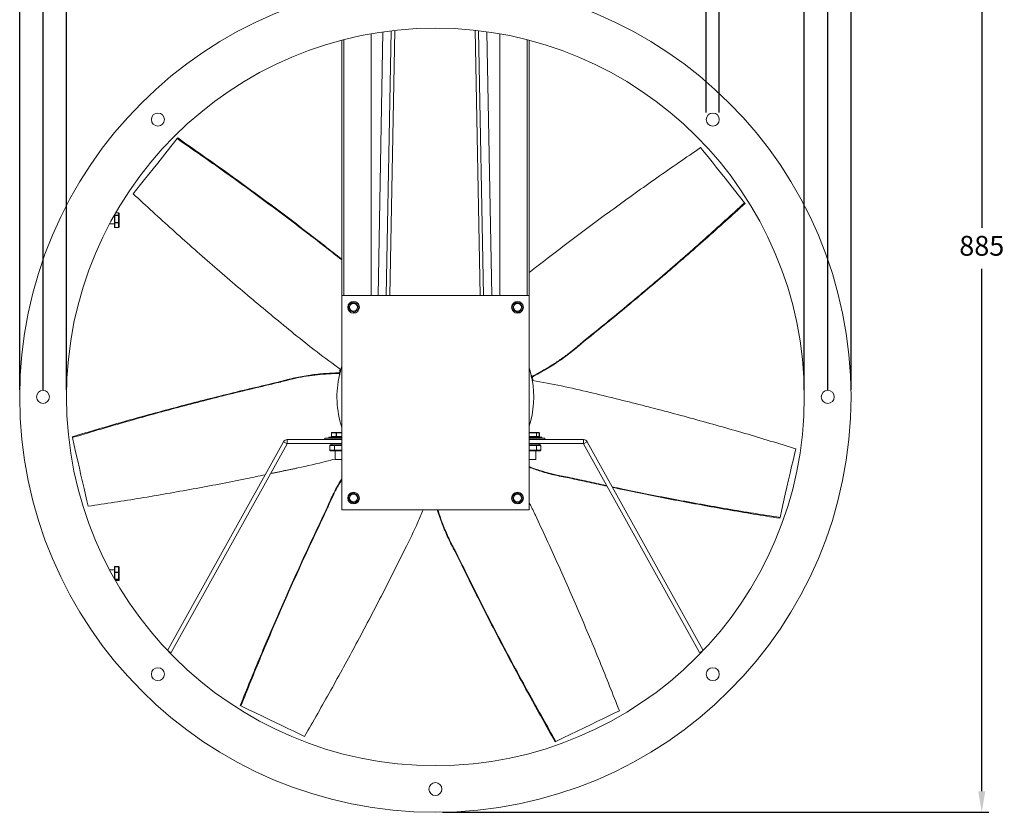
# Model space of a CAD drawing. Units: millimetres. Extents: x -904 to 495, y 805 to 1910.
# Drawn here: x -904 to -63, y 805 to 1483 of the extents above; entities that cross this region are included whole.
import ezdxf

# ---------------------------------------------------------------- set-up
doc = ezdxf.new("R2010")
doc.units = ezdxf.units.MM
doc.header["$PDSIZE"] = -1
doc.dimstyles.new('ISO-25', dxfattribs={"dimtxt": 2.5, "dimasz": 2.5, "dimexe": 1.25, "dimexo": 0.625, "dimtad": 1, "dimtxsty": 'Standard', "dimcen": 2.5, "dimadec": 0, "dimazin": 0, "dimtfac": 1, "dimtmove": 0, "dimatfit": 3, "dimfxl": 1, "dimarcsym": 0})

# ---------------------------------------------------------------- blocks, each defined once
blk = doc.blocks.new('*D33')
at = {"color": 0, "linetype": 'ByBlock', "lineweight": -2}
for p, q in [((-463.34, 1690.32), (-76.3, 1690.32)), ((-82.3, 1672.32), (-82.3, 1304.76)), ((-82.3, 823.38), (-82.3, 1269.54)), ((-542.81, 805.38), (-76.3, 805.38))]:
    blk.add_line(p, q, dxfattribs=at)
at = {"color": 0, "linetype": 'ByBlock'}
for points in [[(-82.3, 1690.32), (-85.3, 1672.32), (-79.3, 1672.32)], [(-82.3, 805.38), (-85.3, 823.38), (-79.3, 823.38)]]:
    blk.add_solid(points, dxfattribs=at)
at = {"layer": 'DEFPOINTS', "color": 0, "linetype": 'ByBlock'}
for p in [(-469.34, 1690.32), (-548.81, 805.38)]:
    blk.add_point(p, dxfattribs=at)
at = {"color": 0, "linetype": 'ByBlock', "insert": (-82.3, 1287.15), "char_height": 16.933, "attachment_point": 5}
blk.add_mtext('885', dxfattribs=at)
blk = doc.blocks.new('*D34')
at = {"color": 0, "linetype": 'ByBlock', "lineweight": -2}
for p, q in [((-903.71, 1166.28), (-903.71, 1887.26)), ((-193.91, 1166.28), (-193.91, 1887.26)), ((-885.71, 1881.26), (-211.91, 1881.26))]:
    blk.add_line(p, q, dxfattribs=at)
at = {"color": 0, "linetype": 'ByBlock'}
for points in [[(-903.71, 1881.26), (-885.71, 1878.26), (-885.71, 1884.26)], [(-193.91, 1881.26), (-211.91, 1878.26), (-211.91, 1884.26)]]:
    blk.add_solid(points, dxfattribs=at)
at = {"layer": 'DEFPOINTS', "color": 0, "linetype": 'ByBlock'}
for p in [(-903.71, 1160.28), (-193.91, 1160.28)]:
    blk.add_point(p, dxfattribs=at)
at = {"color": 0, "linetype": 'ByBlock', "insert": (-553.33, 1898.87), "char_height": 16.933, "attachment_point": 5}
blk.add_mtext('%%c710', dxfattribs=at)
blk = doc.blocks.new('*D35')
at = {"color": 0, "linetype": 'ByBlock', "lineweight": -2}
for p, q in [((-883.81, 1166.28), (-883.81, 1840)), ((-865.81, 1834), (-583.64, 1834)), ((-231.81, 1834), (-523.02, 1834)), ((-213.81, 1166.28), (-213.81, 1840))]:
    blk.add_line(p, q, dxfattribs=at)
at = {"color": 0, "linetype": 'ByBlock'}
for points in [[(-883.81, 1834), (-865.81, 1831), (-865.81, 1837)], [(-213.81, 1834), (-231.81, 1831), (-231.81, 1837)]]:
    blk.add_solid(points, dxfattribs=at)
at = {"layer": 'DEFPOINTS', "color": 0, "linetype": 'ByBlock'}
for p in [(-883.81, 1160.28), (-213.81, 1160.28)]:
    blk.add_point(p, dxfattribs=at)
at = {"color": 0, "linetype": 'ByBlock', "insert": (-553.33, 1834), "char_height": 16.933, "attachment_point": 5}
blk.add_mtext('670', dxfattribs=at)
blk = doc.blocks.new('*D36')
at = {"color": 0, "linetype": 'ByBlock', "lineweight": -2}
for p, q in [((-863.81, 1166.28), (-863.81, 1782.05)), ((-845.81, 1776.05), (-251.81, 1776.05)), ((-233.81, 1166.28), (-233.81, 1782.05))]:
    blk.add_line(p, q, dxfattribs=at)
at = {"color": 0, "linetype": 'ByBlock'}
for points in [[(-863.81, 1776.05), (-845.81, 1773.05), (-845.81, 1779.05)], [(-233.81, 1776.05), (-251.81, 1773.05), (-251.81, 1779.05)]]:
    blk.add_solid(points, dxfattribs=at)
at = {"layer": 'DEFPOINTS', "color": 0, "linetype": 'ByBlock'}
for p in [(-863.81, 1160.28), (-233.81, 1160.28)]:
    blk.add_point(p, dxfattribs=at)
at = {"color": 0, "linetype": 'ByBlock', "insert": (-553.33, 1793.67), "char_height": 16.933, "attachment_point": 5}
blk.add_mtext('%%c630', dxfattribs=at)
blk = doc.blocks.new('*D41')
at = {"color": 0, "linetype": 'ByBlock', "lineweight": -2}
for p, q in [((-317.48, 1403.16), (-317.48, 1526.76)), ((-306.38, 1403.16), (-306.38, 1526.76)), ((-335.48, 1520.76), (-425.45, 1520.76)), ((-306.38, 1520.76), (-317.48, 1520.76)), ((-288.38, 1520.76), (-270.38, 1520.76))]:
    blk.add_line(p, q, dxfattribs=at)
at = {"color": 0, "linetype": 'ByBlock'}
for points in [[(-317.48, 1520.76), (-335.48, 1523.76), (-335.48, 1517.76)], [(-306.38, 1520.76), (-288.38, 1523.76), (-288.38, 1517.76)]]:
    blk.add_solid(points, dxfattribs=at)
at = {"layer": 'DEFPOINTS', "color": 0, "linetype": 'ByBlock'}
for p in [(-317.48, 1397.16), (-306.38, 1397.16)]:
    blk.add_point(p, dxfattribs=at)
at = {"color": 0, "linetype": 'ByBlock', "insert": (-389.47, 1539.81), "char_height": 16.933, "attachment_point": 5}
blk.add_mtext('Ø11,1', dxfattribs=at)

msp = doc.modelspace()

# ---------------------------------------------------------------- linework, layer by layer
at = {"color": 7, "linetype": 'Continuous', "lineweight": 15}
for p, q in [((-593.53, 1472.09), (-597.75, 1246.82)), ((-590.75, 1246.82), (-586.51, 1473.02)), ((-583.5, 1473.36), (-587.74, 1246.82)), ((-510.64, 1246.82), (-514.89, 1473.45)), ((-511.88, 1473.11), (-507.64, 1246.82)), ((-500.64, 1246.82), (-504.86, 1472.2)), ((-628.69, 1464.99), (-628.69, 1246.82)), ((-627.07, 1465.41), (-627.07, 1246.82)), ((-603.74, 1470.45), (-603.74, 1246.82)), ((-493.74, 1246.82), (-493.74, 1470.43)), ((-470.42, 1246.82), (-470.42, 1465.37)), ((-468.8, 1246.82), (-468.8, 1464.95)), ((-768.8, 1381.44), (-769.25, 1380.87)), ((-284.32, 1325.56), (-284.77, 1326.14)), ((-822.87, 1314.97), (-822.87, 1315.58)), ((-822.87, 1309.28), (-822.87, 1314.97)), ((-822.37, 1316.46), (-822.37, 1315.38)), ((-822.37, 1315.38), (-822.37, 1315.23)), ((-822.37, 1315.38), (-819.37, 1315.38)), ((-822.37, 1315.23), (-822.37, 1309.2)), ((-819.37, 1315.23), (-822.37, 1315.23)), ((-819.37, 1317.5), (-821.77, 1317.5)), ((-819.37, 1317.5), (-819.37, 1317.51)), ((-819.37, 1315.38), (-819.37, 1317.5)), ((-819.37, 1315.23), (-819.37, 1315.38)), ((-819.37, 1309.2), (-819.37, 1315.23)), ((-818.87, 1316.97), (-818.87, 1314.97)), ((-818.87, 1314.97), (-818.87, 1309.28)), ((-822.87, 1305.59), (-822.87, 1309.28)), ((-822.37, 1309.2), (-822.37, 1309.01)), ((-822.37, 1309.2), (-819.37, 1309.2)), ((-822.37, 1309.01), (-822.37, 1305.1)), ((-819.37, 1309.01), (-822.37, 1309.01)), ((-822.37, 1305.1), (-819.37, 1305.1)), ((-822.37, 1305.1), (-822.37, 1305.05)), ((-819.37, 1309.01), (-819.37, 1309.2)), ((-819.37, 1305.1), (-819.37, 1309.01)), ((-819.37, 1305.05), (-819.37, 1305.1)), ((-818.87, 1309.28), (-818.87, 1305.59)), ((-468.69, 1246.82), (-628.69, 1246.82)), ((-628.69, 1246.82), (-628.69, 1063.82)), ((-628.69, 1246.82), (-628.69, 1063.82)), ((-468.69, 1246.82), (-628.69, 1246.82)), ((-468.69, 1063.82), (-468.69, 1246.82)), ((-468.69, 1063.82), (-468.69, 1246.82)), ((-434.5, 1197.7), (-428.89, 1202.18)), ((-422.48, 1207.2), (-422.72, 1207.51)), ((-629.7, 1183.08), (-628.69, 1186.4)), ((-630.88, 1180.86), (-630.74, 1180.27)), ((-630.5, 1181.06), (-630.63, 1181.62)), ((-629.96, 1182.12), (-630.59, 1182.62)), ((-630.59, 1179.61), (-630.47, 1179.07)), ((-466.81, 1178.41), (-467.16, 1178.85)), ((-466.01, 1177.41), (-466.39, 1177.89)), ((-466.26, 1177.07), (-465.91, 1176.62)), ((-683.02, 1172.91), (-682.94, 1172.52)), ((-668.06, 1176.26), (-675.07, 1174.66)), ((-466.29, 1175.88), (-465.5, 1175.7)), ((-637.47, 1129.42), (-637.52, 1129.42)), ((-633.46, 1129.42), (-637.47, 1129.42)), ((-637.47, 1129.42), (-637.47, 1126.42)), ((-636.98, 1129.92), (-633.2, 1129.92)), ((-633.28, 1129.42), (-633.46, 1129.42)), ((-633.46, 1126.42), (-633.46, 1129.42)), ((-633.28, 1129.42), (-633.28, 1126.42)), ((-628.69, 1129.42), (-633.28, 1129.42)), ((-633.2, 1129.92), (-628.69, 1129.92)), ((-468.69, 1129.92), (-468.54, 1129.92)), ((-468.65, 1129.42), (-468.69, 1129.42)), ((-462.58, 1129.42), (-468.65, 1129.42)), ((-468.65, 1129.42), (-468.65, 1126.42)), ((-468.54, 1129.92), (-462.82, 1129.92)), ((-462.82, 1129.92), (-460.59, 1129.92)), ((-462.58, 1126.42), (-462.58, 1129.42)), ((-462.42, 1129.42), (-462.58, 1129.42)), ((-462.42, 1129.42), (-462.42, 1126.42)), ((-460.06, 1129.42), (-462.42, 1129.42)), ((-460.06, 1126.42), (-460.06, 1129.42)), ((-460.04, 1129.42), (-460.06, 1129.42)), ((-858.86, 1126.22), (-858.69, 1125.5)), ((-678.48, 1121.97), (-777.39, 943.53)), ((-675.42, 1120.27), (-774.32, 941.83)), ((-678.48, 1121.97), (-675.42, 1120.27)), ((-675.33, 1123.82), (-675.33, 1120.32)), ((-628.69, 1123.82), (-675.33, 1123.82)), ((-628.69, 1120.32), (-675.33, 1120.32)), ((-643.31, 1125.02), (-643.31, 1123.82)), ((-643.31, 1125.02), (-628.69, 1125.02)), ((-628.69, 1125.67), (-639.81, 1125.67)), ((-639.56, 1125.92), (-628.69, 1125.92)), ((-635.07, 1118.82), (-638.82, 1118.82)), ((-638.82, 1118.82), (-638.82, 1114.82)), ((-638.24, 1119.32), (-634.78, 1119.32)), ((-637.52, 1126.42), (-637.47, 1126.42)), ((-637.47, 1126.42), (-633.46, 1126.42)), ((-635.07, 1118.82), (-635.07, 1114.82)), ((-628.69, 1118.82), (-635.07, 1118.82)), ((-634.78, 1119.32), (-628.69, 1119.32)), ((-633.46, 1126.42), (-633.28, 1126.42)), ((-633.28, 1126.42), (-628.69, 1126.42)), ((-468.8, 1125.92), (-458.06, 1125.92)), ((-457.81, 1125.67), (-468.8, 1125.67)), ((-468.69, 1126.42), (-468.65, 1126.42)), ((-468.69, 1125.02), (-455.4, 1125.02)), ((-422.3, 1123.82), (-468.69, 1123.82)), ((-422.3, 1120.32), (-468.69, 1120.32)), ((-468.69, 1119.32), (-462.85, 1119.32)), ((-462.56, 1118.82), (-468.69, 1118.82)), ((-468.65, 1126.42), (-462.58, 1126.42)), ((-462.85, 1119.32), (-459.38, 1119.32)), ((-462.58, 1126.42), (-462.42, 1126.42)), ((-458.81, 1118.82), (-462.56, 1118.82)), ((-462.56, 1118.82), (-462.56, 1114.82)), ((-462.42, 1126.42), (-460.06, 1126.42)), ((-460.06, 1126.42), (-460.04, 1126.42)), ((-458.81, 1118.82), (-458.81, 1114.82)), ((-455.4, 1125.02), (-455.4, 1123.82)), ((-422.3, 1120.32), (-422.3, 1123.82)), ((-422.21, 1120.27), (-419.15, 1121.97)), ((-323.3, 941.83), (-422.21, 1120.27)), ((-320.24, 943.53), (-419.15, 1121.97)), ((-638.82, 1114.82), (-635.07, 1114.82)), ((-634.78, 1114.32), (-638.24, 1114.32)), ((-635.07, 1114.82), (-628.69, 1114.82)), ((-628.69, 1114.32), (-634.78, 1114.32)), ((-468.69, 1114.82), (-462.56, 1114.82)), ((-462.85, 1114.32), (-468.69, 1114.32)), ((-459.38, 1114.32), (-462.85, 1114.32)), ((-462.56, 1114.82), (-458.81, 1114.82)), ((-628.69, 1106.87), (-634.49, 1106.87)), ((-464.39, 1106.87), (-468.69, 1106.87)), ((-463.14, 1106.87), (-464.39, 1106.87)), ((-448.33, 1094.24), (-441.33, 1092.64)), ((-433.4, 1090.76), (-433.31, 1091.15)), ((-635.63, 1077.04), (-638.75, 1070.57)), ((-642.34, 1063.26), (-641.98, 1063.09)), ((-628.69, 1063.82), (-468.69, 1063.82)), ((-628.69, 1063.82), (-468.69, 1063.82)), ((-254.72, 1056.54), (-254.56, 1057.25)), ((-537.84, 1040.54), (-534.72, 1034.07)), ((-531.25, 1026.7), (-530.89, 1026.87)), ((-822.87, 1010.23), (-822.87, 1014.69)), ((-822.87, 1004.98), (-822.87, 1010.23)), ((-822.37, 1015.25), (-822.37, 1015.21)), ((-822.37, 1015.21), (-822.37, 1015.14)), ((-822.37, 1015.14), (-822.37, 1010.42)), ((-819.37, 1015.14), (-822.37, 1015.14)), ((-822.37, 1010.42), (-822.37, 1010.22)), ((-822.37, 1010.42), (-819.37, 1010.42)), ((-822.37, 1010.22), (-822.37, 1004.49)), ((-819.37, 1010.22), (-822.37, 1010.22)), ((-819.37, 1015.21), (-819.37, 1015.25)), ((-819.37, 1015.14), (-819.37, 1015.21)), ((-819.37, 1010.42), (-819.37, 1015.14)), ((-819.37, 1010.22), (-819.37, 1010.42)), ((-819.37, 1004.49), (-819.37, 1010.22)), ((-818.87, 1014.69), (-818.87, 1010.23)), ((-818.87, 1010.23), (-818.87, 1004.83)), ((-822.37, 1004.49), (-819.37, 1004.49)), ((-822.37, 1004.49), (-822.37, 1004.36)), ((-819.37, 1004.36), (-822.37, 1004.36)), ((-822.37, 1004.36), (-822.37, 1004.1)), ((-821.94, 1003.35), (-819.37, 1003.35)), ((-821.92, 1003.31), (-819.37, 1003.31)), ((-819.37, 1004.36), (-819.37, 1004.49)), ((-819.37, 1003.35), (-819.37, 1004.36)), ((-819.37, 1003.35), (-819.37, 1003.35)), ((-819.37, 1003.31), (-819.37, 1003.35)), ((-819.37, 1003.31), (-819.37, 1003.31)), ((-818.87, 1004.83), (-818.87, 1003.87)), ((-818.87, 1003.87), (-818.87, 1003.83)), ((-774.32, 941.83), (-777.39, 943.53)), ((-323.3, 941.83), (-320.24, 943.53)), ((-715.47, 896.67), (-714.8, 896.35)), ((-446.6, 865.66), (-445.94, 865.98))]:
    msp.add_line(p, q, dxfattribs=at)
at = {"color": 7, "linetype": 'Continuous', "lineweight": 15, "flags": 128}
for points in [[(-769.25, 1380.87), (-773.57, 1375.45), (-777.79, 1370.16), (-781.9, 1365.01), (-785.89, 1360), (-789.75, 1355.16), (-793.48, 1350.5), (-797.05, 1346.01), (-800.47, 1341.73), (-803.72, 1337.65), (-806.8, 1333.79)], [(-284.77, 1326.14), (-289.09, 1331.55), (-293.31, 1336.85), (-297.42, 1342), (-301.41, 1347), (-305.27, 1351.84), (-308.99, 1356.51), (-312.57, 1360.99), (-315.98, 1365.28), (-319.24, 1369.35), (-322.32, 1373.21)], [(-468.69, 1185.46), (-468.32, 1184.25), (-466.93, 1178.94)], [(-629.72, 1183.72), (-629.83, 1183.58), (-629.94, 1183.44), (-630.05, 1183.3), (-630.16, 1183.17), (-630.27, 1183.03), (-630.38, 1182.89), (-630.49, 1182.76), (-630.59, 1182.62)], [(-630.37, 1180.51), (-630.39, 1180.58), (-630.41, 1180.65), (-630.42, 1180.72), (-630.44, 1180.79), (-630.45, 1180.86), (-630.47, 1180.93), (-630.48, 1181), (-630.5, 1181.06)], [(-466.61, 1177.51), (-466.57, 1177.45), (-466.53, 1177.4), (-466.48, 1177.34), (-466.44, 1177.29), (-466.39, 1177.23), (-466.35, 1177.18), (-466.31, 1177.12), (-466.26, 1177.07)], [(-465.81, 1174.34), (-465.77, 1174.51), (-465.73, 1174.68), (-465.69, 1174.85), (-465.65, 1175.02), (-465.61, 1175.2), (-465.58, 1175.36), (-465.54, 1175.53), (-465.5, 1175.7)], [(-858.69, 1125.5), (-857.15, 1118.75), (-855.65, 1112.15), (-854.18, 1105.72), (-852.76, 1099.48), (-851.38, 1093.45), (-850.05, 1087.63), (-848.77, 1082.04), (-847.55, 1076.7), (-846.39, 1071.61), (-845.3, 1066.8)], [(-254.56, 1057.25), (-253.01, 1064.01), (-251.51, 1070.61), (-250.04, 1077.03), (-248.62, 1083.27), (-247.24, 1089.31), (-245.91, 1095.13), (-244.64, 1100.71), (-243.42, 1106.06), (-242.26, 1111.14), (-241.16, 1115.96)], [(-714.8, 896.35), (-708.56, 893.35), (-702.47, 890.41), (-696.53, 887.55), (-690.76, 884.78), (-685.18, 882.09), (-679.8, 879.5), (-674.64, 877.01), (-669.7, 874.63), (-665, 872.37), (-660.55, 870.23)], [(-445.94, 865.98), (-439.7, 868.99), (-433.6, 871.92), (-427.66, 874.78), (-421.89, 877.56), (-416.32, 880.25), (-410.94, 882.84), (-405.77, 885.32), (-400.84, 887.7), (-396.14, 889.97), (-391.69, 892.11)]]:
    msp.add_lwpolyline(points, dxfattribs=at)
at = {"color": 7, "linetype": 'Continuous', "lineweight": 15}
for centre, radius in [((-548.81, 1160.28), 354.9), ((-548.81, 1160.28), 315), ((-785.69, 1397.16), 5.55), ((-311.93, 1397.16), 5.55), ((-618.69, 1236.82), 5), ((-618.69, 1236.82), 3.5), ((-618.69, 1236.82), 3.48), ((-618.69, 1236.82), 3.43), ((-618.69, 1236.82), 3.33), ((-478.69, 1236.82), 5), ((-478.69, 1236.82), 3.5), ((-478.69, 1236.82), 3.48), ((-478.69, 1236.82), 3.43), ((-478.69, 1236.82), 3.33), ((-883.81, 1160.28), 5.55), ((-213.81, 1160.28), 5.55), ((-618.69, 1073.82), 5), ((-618.69, 1073.82), 3.5), ((-618.69, 1073.82), 3.48), ((-618.69, 1073.82), 3.43), ((-618.69, 1073.82), 3.33), ((-478.69, 1073.82), 5), ((-478.69, 1073.82), 3.5), ((-478.69, 1073.82), 3.48), ((-478.69, 1073.82), 3.43), ((-478.69, 1073.82), 3.33), ((-785.69, 923.4), 5.55), ((-311.93, 923.4), 5.55), ((-548.81, 825.28), 5.55)]:
    msp.add_circle(centre, radius, dxfattribs=at)
for centre, radius, start, end in [((-548.84, 1160.32), 84, 167.09428, 198.08854), ((-548.84, 1160.32), 84, 342.58922, 9.99793), ((-675.33, 1120.22), 3.6, 90, 151), ((-675.33, 1120.22), 0.1, 90, 151), ((-639.56, 1125.67), 0.25, 90, 180), ((-458.06, 1125.67), 0.25, 0, 90), ((-422.3, 1120.22), 3.6, 29, 90), ((-422.3, 1120.22), 0.1, 29, 90)]:
    msp.add_arc(centre, radius, start, end, dxfattribs=at)
for centre, major_axis, ratio, start_param, end_param in [((-822.37, 1314.97), (0.5, 0), 0.818675, 1.570796, 3.141593), ((-822.37, 1314.97), (0.5, 0), 0.511284, 1.570796, 3.141593), ((-819.37, 1316.97), (0, 0.529), 0.945089, 4.712389, 6.283185), ((-819.37, 1314.97), (0.5, 0), 0.818675, 0, 1.570796), ((-819.37, 1314.97), (0.5, 0), 0.511284, 0, 1.570796), ((-822.37, 1309.28), (0.5, 0), 0.546817, 3.141593, 4.712389), ((-822.37, 1309.28), (0.5, 0), 0.171462, 3.141593, 4.712389), ((-822.37, 1305.59), (0.5, 0), 0.990137, 3.141593, 4.712389), ((-822.37, 1305.59), (0, 0.529), 0.945089, 1.570796, 3.141593), ((-819.37, 1309.28), (0.5, 0), 0.546817, 4.712389, 6.283185), ((-819.37, 1309.28), (0.5, 0), 0.171462, 4.712389, 6.283185), ((-819.37, 1305.59), (0.5, 0), 0.990137, 4.712389, 6.283185), ((-819.37, 1305.59), (0, 0.529), 0.945089, 3.141593, 4.712389), ((-611.32, 1425.18), (-179.66, 225.28), 0.65078, 3.122435, 3.16075), ((-618.63, 943.55), (52.95, -232), 0.788011, 2.921869, 2.923173), ((-46.86, 939.94), (166.54, -729.67), 0.788011, 4.200299, 4.206012), ((-580, 1385.91), (-148.37, 186.05), 0.788011, 2.921869, 2.923173), ((-1096.72, 1141.08), (-466.64, 585.15), 0.788011, 4.200299, 4.206012), ((-607.46, 894.59), (-64.12, 280.92), 0.65078, 6.264028, 6.302343), ((-636.98, 1129.42), (0.529, 0), 0.944911, 1.570796, 3.141593), ((-636.98, 1129.42), (0, 0.5), 0.982574, 0, 1.570796), ((-633.2, 1129.42), (0, 0.5), 0.528839, 0, 1.570796), ((-633.2, 1129.42), (0, 0.5), 0.15083, 0, 1.570796), ((-468.54, 1129.42), (0, 0.5), 0.586301, 0, 0.498615), ((-468.54, 1129.42), (0, 0.5), 0.217417, 0, 1.570796), ((-462.82, 1129.42), (0, 0.5), 0.469862, 4.712389, 6.283185), ((-462.82, 1129.42), (0, 0.5), 0.788257, 4.712389, 6.283185), ((-460.59, 1129.42), (0.528, 0), 0.946823, 0, 1.570796), ((-638.24, 1118.82), (0.577, 0), 0.866025, 1.570796, 3.141593), ((-636.98, 1126.42), (0.529, 0), 0.944911, 3.141593, 4.712389), ((-636.98, 1126.42), (0, 0.5), 0.982574, 1.570796, 3.141593), ((-634.78, 1118.82), (0, 0.5), 0.57735, 0, 1.570796), ((-633.2, 1126.42), (0, 0.5), 0.528839, 1.570796, 3.141593), ((-633.2, 1126.42), (0, 0.5), 0.15083, 1.570796, 3.141593), ((-468.54, 1126.42), (0, 0.5), 0.586301, 2.642978, 3.141593), ((-468.54, 1126.42), (0, 0.5), 0.217417, 1.570796, 3.141593), ((-462.85, 1118.82), (0, 0.5), 0.57735, 4.712389, 6.283185), ((-462.82, 1126.42), (0, 0.5), 0.469862, 3.141593, 4.712389), ((-462.82, 1126.42), (0, 0.5), 0.788257, 3.141593, 4.712389), ((-460.59, 1126.42), (0.528, 0), 0.946823, 4.712389, 6.283185), ((-459.38, 1118.82), (0.577, 0), 0.866025, 0, 1.570796), ((-638.24, 1114.82), (-0.577, 0), 0.866025, 0, 1.570796), ((-634.78, 1114.82), (0, 0.5), 0.57735, 1.570796, 3.141593), ((-462.85, 1114.82), (0, 0.5), 0.57735, 3.141593, 4.712389), ((-459.38, 1114.82), (0.577, 0), 0.866025, 4.712389, 6.283185), ((-380.72, 1374.31), (64.12, 280.92), 0.65078, 3.122435, 3.16075), ((-377.63, 948.81), (259.61, -125.02), 0.65078, 3.122435, 3.16075), ((-276.72, 1162.3), (259.61, 125.02), 0.65078, 3.122435, 3.16075), ((-822.37, 1014.72), (0, 0.523), 0.955419, 0, 1.570796), ((-822.37, 1014.69), (0, 0.522), 0.958326, 0, 1.570796), ((-822.37, 1014.69), (0.5, 0), 0.903458, 1.570796, 3.141593), ((-822.37, 1010.23), (0.5, 0), 0.368925, 1.570796, 3.141593), ((-822.37, 1010.23), (0.5, 0), 0.025579, 3.141593, 4.712389), ((-819.37, 1014.72), (0, 0.523), 0.955419, 4.712389, 6.283185), ((-819.37, 1014.69), (0, 0.522), 0.958326, 4.712389, 6.283185), ((-819.37, 1014.69), (0.5, 0), 0.903458, 0, 1.570796), ((-819.37, 1010.23), (0.5, 0), 0.368925, 0, 1.570796), ((-819.37, 1010.23), (0.5, 0), 0.025579, 4.712389, 6.283185), ((-822.37, 1004.83), (0.5, 0), 0.67456, 4.197899, 4.712389), ((-822.37, 1004.83), (0.5, 0), 0.929037, 4.379762, 4.712389), ((-819.37, 1004.83), (0.5, 0), 0.67456, 4.712389, 6.283185), ((-819.37, 1004.83), (0.5, 0), 0.929037, 4.712389, 6.283185), ((-819.37, 1003.87), (0, 0.522), 0.958326, 3.141593, 4.712389), ((-819.37, 1003.83), (0, 0.523), 0.955419, 3.141593, 4.712389)]:
    msp.add_ellipse(centre, major_axis=major_axis, ratio=ratio, start_param=start_param, end_param=end_param, dxfattribs=at)
for points, knots in [([(-769.25, 1380.87), (-756.81, 1372.23), (-731.91, 1354.95), (-695.12, 1328.21), (-660.65, 1302.39), (-638.7, 1285.15), (-628.69, 1277.28)], [0, 0, 0, 0, 0.260304, 0.520607, 0.781277, 1, 1, 1, 1]), ([(-628.69, 1277.79), (-638.6, 1285.58), (-660.42, 1302.74), (-694.75, 1328.54), (-731.49, 1355.38), (-756.36, 1372.75), (-768.8, 1381.44)], [0, 0, 0, 0, 0.216938, 0.47772, 0.73886, 1, 1, 1, 1]), ([(-322.32, 1373.21), (-334.79, 1364.68), (-359.74, 1347.61), (-396.66, 1321.06), (-433.07, 1294.09), (-456.95, 1275.65), (-468.8, 1266.5)], [0, 0, 0, 0, 0.250705, 0.5014092, 0.7527894, 1, 1, 1, 1]), ([(-806.8, 1333.79), (-795.7, 1323.53), (-773.5, 1303), (-739.41, 1272.92), (-704.82, 1243.26), (-681.33, 1223.92), (-669.58, 1214.25)], [0, 0, 0, 0, 0.249664, 0.499328, 0.749664, 1, 1, 1, 1]), ([(-284.77, 1326.14), (-295.97, 1315.93), (-318.35, 1295.5), (-352.6, 1265.57), (-387.32, 1236.15), (-410.92, 1217.06), (-422.72, 1207.51)], [0, 0, 0, 0, 0.249825, 0.499649, 0.749824, 1, 1, 1, 1]), ([(-422.48, 1207.2), (-410.69, 1216.73), (-387.11, 1235.78), (-352.37, 1265.14), (-318.03, 1295), (-295.55, 1315.38), (-284.32, 1325.56)], [0, 0, 0, 0, 0.249829, 0.499657, 0.749829, 1, 1, 1, 1]), ([(-622.86, 1238.59), (-622.87, 1238.58), (-622.88, 1238.57), (-622.9, 1238.54), (-622.9, 1238.51), (-622.9, 1238.5), (-622.9, 1238.49)], [0, 0, 0, 0, 0.283158, 0.568984, 0.842197, 1, 1, 1, 1]), ([(-622.9, 1238.49), (-622.8, 1237.75), (-622.6, 1236.28), (-622.4, 1234.81), (-622.3, 1234.09)], [0, 0, 0, 0, 0.509843, 1, 1, 1, 1]), ([(-619.34, 1241.31), (-619.94, 1240.84), (-621.11, 1239.94), (-622.29, 1239.03), (-622.86, 1238.59)], [0, 0, 0, 0, 0.509874, 1, 1, 1, 1]), ([(-619.24, 1241.32), (-619.25, 1241.32), (-619.27, 1241.33), (-619.3, 1241.33), (-619.33, 1241.32), (-619.34, 1241.31), (-619.34, 1241.31)], [0, 0, 0, 0, 0.282937, 0.568814, 0.84204, 1, 1, 1, 1]), ([(-615.13, 1239.63), (-615.83, 1239.92), (-617.2, 1240.48), (-618.57, 1241.04), (-619.24, 1241.32)], [0, 0, 0, 0, 0.509855, 1, 1, 1, 1]), ([(-615.13, 1239.63), (-615.12, 1239.63), (-615.1, 1239.62), (-615.08, 1239.6), (-615.07, 1239.58), (-615.07, 1239.56), (-615.07, 1239.56)], [0, 0, 0, 0, 0.282927, 0.568788, 0.842031, 1, 1, 1, 1]), ([(-614.47, 1235.15), (-614.57, 1235.9), (-614.77, 1237.37), (-614.97, 1238.84), (-615.07, 1239.56)], [0, 0, 0, 0, 0.509842, 1, 1, 1, 1]), ([(-482.86, 1238.59), (-482.87, 1238.58), (-482.88, 1238.57), (-482.9, 1238.54), (-482.9, 1238.51), (-482.9, 1238.5), (-482.9, 1238.49)], [0, 0, 0, 0, 0.283158, 0.568984, 0.842197, 1, 1, 1, 1]), ([(-482.9, 1238.49), (-482.8, 1237.75), (-482.6, 1236.28), (-482.4, 1234.81), (-482.3, 1234.09)], [0, 0, 0, 0, 0.509843, 1, 1, 1, 1]), ([(-479.34, 1241.31), (-479.94, 1240.84), (-481.11, 1239.94), (-482.29, 1239.03), (-482.86, 1238.59)], [0, 0, 0, 0, 0.5098735, 1, 1, 1, 1]), ([(-479.24, 1241.32), (-479.25, 1241.32), (-479.27, 1241.33), (-479.3, 1241.33), (-479.33, 1241.32), (-479.34, 1241.31), (-479.34, 1241.31)], [0, 0, 0, 0, 0.282921, 0.568782, 0.841992, 1, 1, 1, 1]), ([(-475.13, 1239.63), (-475.83, 1239.92), (-477.2, 1240.48), (-478.57, 1241.04), (-479.24, 1241.32)], [0, 0, 0, 0, 0.509855, 1, 1, 1, 1]), ([(-475.13, 1239.63), (-475.12, 1239.63), (-475.1, 1239.62), (-475.08, 1239.6), (-475.07, 1239.58), (-475.07, 1239.56), (-475.07, 1239.56)], [0, 0, 0, 0, 0.282931, 0.568796, 0.842043, 1, 1, 1, 1]), ([(-474.47, 1235.15), (-474.57, 1235.9), (-474.77, 1237.37), (-474.97, 1238.84), (-475.07, 1239.56)], [0, 0, 0, 0, 0.509842, 1, 1, 1, 1]), ([(-622.3, 1234.09), (-622.3, 1234.08), (-622.29, 1234.06), (-622.28, 1234.03), (-622.26, 1234.02), (-622.24, 1234.01), (-622.24, 1234.01)], [0, 0, 0, 0, 0.282792, 0.568672, 0.841871, 1, 1, 1, 1]), ([(-622.24, 1234.01), (-621.54, 1233.72), (-620.17, 1233.16), (-618.8, 1232.6), (-618.13, 1232.32)], [0, 0, 0, 0, 0.509854, 1, 1, 1, 1]), ([(-618.13, 1232.32), (-618.12, 1232.32), (-618.1, 1232.32), (-618.07, 1232.32), (-618.04, 1232.33), (-618.03, 1232.33), (-618.03, 1232.34)], [0, 0, 0, 0, 0.282948, 0.568765, 0.841977, 1, 1, 1, 1]), ([(-618.03, 1232.34), (-617.43, 1232.8), (-616.26, 1233.71), (-615.08, 1234.61), (-614.51, 1235.06)], [0, 0, 0, 0, 0.509874, 1, 1, 1, 1]), ([(-614.51, 1235.06), (-614.5, 1235.06), (-614.49, 1235.08), (-614.48, 1235.11), (-614.47, 1235.13), (-614.47, 1235.14), (-614.47, 1235.15)], [0, 0, 0, 0, 0.283148, 0.568998, 0.842205, 1, 1, 1, 1]), ([(-482.3, 1234.09), (-482.3, 1234.08), (-482.29, 1234.06), (-482.28, 1234.03), (-482.26, 1234.02), (-482.24, 1234.01), (-482.24, 1234.01)], [0, 0, 0, 0, 0.282792, 0.568672, 0.841871, 1, 1, 1, 1]), ([(-482.24, 1234.01), (-481.54, 1233.72), (-480.17, 1233.16), (-478.8, 1232.6), (-478.13, 1232.32)], [0, 0, 0, 0, 0.509854, 1, 1, 1, 1]), ([(-478.13, 1232.32), (-478.12, 1232.32), (-478.1, 1232.32), (-478.07, 1232.32), (-478.04, 1232.33), (-478.03, 1232.33), (-478.03, 1232.34)], [0, 0, 0, 0, 0.282948, 0.568765, 0.841977, 1, 1, 1, 1]), ([(-478.03, 1232.34), (-477.43, 1232.8), (-476.26, 1233.71), (-475.08, 1234.61), (-474.51, 1235.06)], [0, 0, 0, 0, 0.509874, 1, 1, 1, 1]), ([(-474.51, 1235.06), (-474.5, 1235.06), (-474.49, 1235.08), (-474.48, 1235.11), (-474.47, 1235.13), (-474.47, 1235.14), (-474.47, 1235.15)], [0, 0, 0, 0, 0.283147, 0.568996, 0.842202, 1, 1, 1, 1]), ([(-629.72, 1183.72), (-636.47, 1188.64), (-649.98, 1198.5), (-663.04, 1208.99), (-669.58, 1214.25)], [0, 0, 0, 0, 0.499264, 1, 1, 1, 1]), ([(-422.48, 1207.2), (-425.78, 1204.35), (-432.39, 1198.63), (-443.06, 1190.86), (-454.24, 1183.67), (-462.09, 1179.5), (-466.01, 1177.41)], [0, 0, 0, 0, 0.247363, 0.494726, 0.747361, 1, 1, 1, 1]), ([(-466.39, 1177.89), (-463.62, 1179.3), (-458.08, 1182.14), (-450, 1186.91), (-442.1, 1192.05), (-437.03, 1195.81), (-434.5, 1197.7)], [0, 0, 0, 0, 0.248641, 0.497279, 0.74864, 1, 1, 1, 1]), ([(-683.02, 1172.91), (-678.81, 1174.05), (-670.38, 1176.33), (-657.39, 1178.7), (-644.2, 1180.33), (-635.32, 1180.68), (-630.88, 1180.86)], [0, 0, 0, 0, 0.247363, 0.494726, 0.747361, 1, 1, 1, 1]), ([(-630.74, 1180.27), (-633.85, 1180.19), (-640.07, 1180.04), (-649.42, 1179.25), (-658.77, 1178.05), (-664.97, 1176.85), (-668.06, 1176.26)], [0, 0, 0, 0, 0.248641, 0.497279, 0.74864, 1, 1, 1, 1]), ([(-683.02, 1172.91), (-697.78, 1169.44), (-727.29, 1162.5), (-771.33, 1151.13), (-815.22, 1139.13), (-844.31, 1130.52), (-858.86, 1126.22)], [0, 0, 0, 0, 0.249828, 0.499657, 0.749828, 1, 1, 1, 1]), ([(-858.69, 1125.5), (-844.18, 1129.85), (-815.15, 1138.54), (-771.3, 1150.64), (-727.26, 1162.08), (-697.71, 1169.04), (-682.94, 1172.52)], [0, 0, 0, 0, 0.249825, 0.499649, 0.749824, 1, 1, 1, 1]), ([(-465.81, 1174.34), (-457.6, 1172.83), (-441.15, 1169.81), (-424.83, 1166.02), (-416.65, 1164.13)], [0, 0, 0, 0, 0.499264, 1, 1, 1, 1]), ([(-241.16, 1115.96), (-255.61, 1120.39), (-284.51, 1129.25), (-328.29, 1141.56), (-372.32, 1153.28), (-401.87, 1160.51), (-416.65, 1164.13)], [0, 0, 0, 0, 0.249664, 0.499328, 0.749664, 1, 1, 1, 1]), ([(-634.49, 1107.17), (-636.91, 1106.52), (-647.43, 1103.69), (-658.08, 1101.35), (-666.28, 1099.54)], [0, 0, 0, 0, 0.230776, 1, 1, 1, 1]), ([(-845.3, 1066.8), (-830.35, 1069.07), (-800.47, 1073.62), (-755.69, 1081.55), (-720.23, 1088.25), (-699.73, 1092.56), (-694.12, 1093.74)], [0, 0, 0, 0, 0.29582, 0.591639, 0.888256, 1, 1, 1, 1]), ([(-468.8, 1100.61), (-468.01, 1100.3), (-464.29, 1098.86), (-457.47, 1096.67), (-451.38, 1095.05), (-448.33, 1094.24)], [0, 0, 0, 0, 0.1181715, 0.5590869, 1, 1, 1, 1]), ([(-433.4, 1090.76), (-437.69, 1091.57), (-446.27, 1093.18), (-458.11, 1096.35), (-465.51, 1098.98), (-468.8, 1100.15)], [0, 0, 0, 0, 0.357045, 0.714091, 1, 1, 1, 1]), ([(-642.34, 1063.26), (-640.59, 1067.26), (-637.1, 1075.26), (-632.44, 1084.24), (-629.41, 1089.08), (-628.69, 1090.22)], [0, 0, 0, 0, 0.432828, 0.865656, 1, 1, 1, 1]), ([(-628.69, 1089.47), (-629.52, 1088.11), (-632, 1084.07), (-634.18, 1079.85), (-635.63, 1077.04)], [0, 0, 0, 0, 0.335984, 1, 1, 1, 1]), ([(-619.34, 1078.31), (-619.94, 1077.84), (-621.11, 1076.94), (-622.29, 1076.03), (-622.86, 1075.59)], [0, 0, 0, 0, 0.509874, 1, 1, 1, 1]), ([(-619.24, 1078.32), (-619.25, 1078.32), (-619.27, 1078.33), (-619.3, 1078.33), (-619.33, 1078.32), (-619.34, 1078.31), (-619.34, 1078.31)], [0, 0, 0, 0, 0.282944, 0.568828, 0.842036, 1, 1, 1, 1]), ([(-615.13, 1076.63), (-615.83, 1076.92), (-617.2, 1077.48), (-618.57, 1078.04), (-619.24, 1078.32)], [0, 0, 0, 0, 0.509855, 1, 1, 1, 1]), ([(-615.13, 1076.63), (-615.12, 1076.63), (-615.1, 1076.62), (-615.08, 1076.6), (-615.07, 1076.58), (-615.07, 1076.56), (-615.07, 1076.56)], [0, 0, 0, 0, 0.282908, 0.56875, 0.841975, 1, 1, 1, 1]), ([(-614.47, 1072.15), (-614.57, 1072.9), (-614.77, 1074.37), (-614.97, 1075.84), (-615.07, 1076.56)], [0, 0, 0, 0, 0.509844, 1, 1, 1, 1]), ([(-479.34, 1078.31), (-479.94, 1077.84), (-481.11, 1076.94), (-482.29, 1076.03), (-482.86, 1075.59)], [0, 0, 0, 0, 0.509873, 1, 1, 1, 1]), ([(-479.24, 1078.32), (-479.25, 1078.32), (-479.27, 1078.33), (-479.3, 1078.33), (-479.33, 1078.32), (-479.34, 1078.31), (-479.34, 1078.31)], [0, 0, 0, 0, 0.282928, 0.568795, 0.841988, 1, 1, 1, 1]), ([(-475.13, 1076.63), (-475.83, 1076.92), (-477.2, 1077.48), (-478.57, 1078.04), (-479.24, 1078.32)], [0, 0, 0, 0, 0.509855, 1, 1, 1, 1]), ([(-475.13, 1076.63), (-475.12, 1076.63), (-475.1, 1076.62), (-475.08, 1076.6), (-475.07, 1076.58), (-475.07, 1076.56), (-475.07, 1076.56)], [0, 0, 0, 0, 0.282912, 0.568759, 0.841987, 1, 1, 1, 1]), ([(-474.47, 1072.15), (-474.57, 1072.9), (-474.77, 1074.37), (-474.97, 1075.84), (-475.07, 1076.56)], [0, 0, 0, 0, 0.509843, 1, 1, 1, 1]), ([(-254.56, 1057.25), (-269.52, 1059.63), (-299.44, 1064.39), (-344.19, 1072.56), (-376.98, 1078.9), (-394.8, 1082.79), (-397.79, 1083.44)], [0, 0, 0, 0, 0.312162, 0.624324, 0.936925, 1, 1, 1, 1]), ([(-397.52, 1082.95), (-394.67, 1082.33), (-377.02, 1078.47), (-344.38, 1072.1), (-299.64, 1063.83), (-269.69, 1058.97), (-254.72, 1056.54)], [0, 0, 0, 0, 0.06024, 0.373207, 0.686603, 1, 1, 1, 1]), ([(-622.86, 1075.59), (-622.87, 1075.58), (-622.88, 1075.57), (-622.9, 1075.54), (-622.9, 1075.51), (-622.9, 1075.5), (-622.9, 1075.49)], [0, 0, 0, 0, 0.283104, 0.568989, 0.842199, 1, 1, 1, 1]), ([(-622.9, 1075.49), (-622.8, 1074.75), (-622.6, 1073.28), (-622.4, 1071.81), (-622.3, 1071.09)], [0, 0, 0, 0, 0.509843, 1, 1, 1, 1]), ([(-622.3, 1071.09), (-622.3, 1071.08), (-622.29, 1071.06), (-622.28, 1071.03), (-622.26, 1071.02), (-622.24, 1071.01), (-622.24, 1071.01)], [0, 0, 0, 0, 0.282792, 0.568672, 0.841871, 1, 1, 1, 1]), ([(-622.24, 1071.01), (-621.54, 1070.72), (-620.17, 1070.16), (-618.8, 1069.6), (-618.13, 1069.32)], [0, 0, 0, 0, 0.509854, 1, 1, 1, 1]), ([(-618.13, 1069.32), (-618.12, 1069.32), (-618.1, 1069.32), (-618.07, 1069.32), (-618.04, 1069.33), (-618.03, 1069.33), (-618.03, 1069.34)], [0, 0, 0, 0, 0.282948, 0.568765, 0.841977, 1, 1, 1, 1]), ([(-618.03, 1069.34), (-617.43, 1069.8), (-616.26, 1070.71), (-615.08, 1071.61), (-614.51, 1072.06)], [0, 0, 0, 0, 0.509874, 1, 1, 1, 1]), ([(-614.51, 1072.06), (-614.5, 1072.06), (-614.49, 1072.08), (-614.48, 1072.11), (-614.47, 1072.13), (-614.47, 1072.14), (-614.47, 1072.15)], [0, 0, 0, 0, 0.283148, 0.568998, 0.842205, 1, 1, 1, 1]), ([(-482.86, 1075.59), (-482.87, 1075.58), (-482.88, 1075.57), (-482.9, 1075.54), (-482.9, 1075.51), (-482.9, 1075.5), (-482.9, 1075.49)], [0, 0, 0, 0, 0.283104, 0.568989, 0.842199, 1, 1, 1, 1]), ([(-482.9, 1075.49), (-482.8, 1074.75), (-482.6, 1073.28), (-482.4, 1071.81), (-482.3, 1071.09)], [0, 0, 0, 0, 0.509843, 1, 1, 1, 1]), ([(-482.3, 1071.09), (-482.3, 1071.08), (-482.29, 1071.06), (-482.28, 1071.03), (-482.26, 1071.02), (-482.24, 1071.01), (-482.24, 1071.01)], [0, 0, 0, 0, 0.282792, 0.568672, 0.841871, 1, 1, 1, 1]), ([(-482.24, 1071.01), (-481.54, 1070.72), (-480.17, 1070.16), (-478.8, 1069.6), (-478.13, 1069.32)], [0, 0, 0, 0, 0.509854, 1, 1, 1, 1]), ([(-478.13, 1069.32), (-478.12, 1069.32), (-478.1, 1069.32), (-478.07, 1069.32), (-478.04, 1069.33), (-478.03, 1069.33), (-478.03, 1069.34)], [0, 0, 0, 0, 0.282948, 0.568765, 0.841977, 1, 1, 1, 1]), ([(-478.03, 1069.34), (-477.43, 1069.8), (-476.26, 1070.71), (-475.08, 1071.61), (-474.51, 1072.06)], [0, 0, 0, 0, 0.509874, 1, 1, 1, 1]), ([(-474.51, 1072.06), (-474.5, 1072.06), (-474.49, 1072.08), (-474.48, 1072.11), (-474.47, 1072.13), (-474.47, 1072.14), (-474.47, 1072.15)], [0, 0, 0, 0, 0.283147, 0.568996, 0.842202, 1, 1, 1, 1]), ([(-642.34, 1063.26), (-648.83, 1049.56), (-661.8, 1022.16), (-680.37, 980.64), (-698.35, 938.84), (-709.76, 910.73), (-715.47, 896.67)], [0, 0, 0, 0, 0.249829, 0.499657, 0.749829, 1, 1, 1, 1]), ([(-714.8, 896.35), (-709.15, 910.41), (-697.85, 938.53), (-679.97, 980.35), (-661.46, 1021.93), (-648.48, 1049.37), (-641.98, 1063.09)], [0, 0, 0, 0, 0.249824, 0.499649, 0.749824, 1, 1, 1, 1]), ([(-559.11, 1063.82), (-560.63, 1060.31), (-565.48, 1049.12), (-570.85, 1038.14), (-574.54, 1030.61)], [0, 0, 0, 0, 0.313446, 1, 1, 1, 1]), ([(-531.25, 1026.7), (-533.3, 1030.55), (-537.41, 1038.26), (-542.55, 1050.42), (-545.82, 1058.96), (-547.11, 1063.53), (-547.2, 1063.82)], [0, 0, 0, 0, 0.323512, 0.647024, 0.977431, 1, 1, 1, 1]), ([(-546.66, 1063.82), (-546.07, 1061.91), (-544.56, 1056.99), (-541.65, 1049.2), (-539.11, 1043.43), (-537.84, 1040.54)], [0, 0, 0, 0, 0.241066, 0.620534, 1, 1, 1, 1]), ([(-391.69, 892.11), (-397.23, 906.17), (-408.32, 934.29), (-425.99, 976.19), (-444.28, 1017.92), (-457.06, 1045.54), (-463.45, 1059.35)], [0, 0, 0, 0, 0.249664, 0.499328, 0.749664, 1, 1, 1, 1]), ([(-660.55, 870.23), (-653.02, 883.33), (-637.95, 909.54), (-616.2, 949.48), (-594.98, 989.79), (-581.35, 1017), (-574.54, 1030.61)], [0, 0, 0, 0, 0.249664, 0.499328, 0.749664, 1, 1, 1, 1]), ([(-531.25, 1026.7), (-524.58, 1013.09), (-511.25, 985.86), (-490.37, 945.45), (-468.9, 905.33), (-454.03, 878.89), (-446.6, 865.66)], [0, 0, 0, 0, 0.249829, 0.499657, 0.749828, 1, 1, 1, 1]), ([(-445.94, 865.98), (-453.4, 879.17), (-468.34, 905.53), (-489.89, 945.59), (-510.85, 985.98), (-524.21, 1013.24), (-530.89, 1026.87)], [0, 0, 0, 0, 0.249824, 0.499649, 0.749824, 1, 1, 1, 1])]:
    msp.add_open_spline(points, degree=3, knots=knots, dxfattribs=at)
for points in [[(-822.87, 1314.45), (-823.5, 1314.45)], [(-819.37, 1317.51), (-821.77, 1317.51)], [(-826.97, 1308.1), (-822.87, 1308.1)], [(-822.37, 1305.05), (-819.37, 1305.05)], [(-428.89, 1202.18), (-422.72, 1207.51)], [(-630.88, 1180.86), (-630.63, 1181.62)], [(-630.5, 1181.06), (-630.74, 1180.27)], [(-630.71, 1179.08), (-630.59, 1179.61)], [(-630.59, 1179.61), (-629.7, 1183.08)], [(-466.93, 1178.94), (-466.81, 1178.41)], [(-466.81, 1178.41), (-466.11, 1174.91)], [(-466.26, 1177.07), (-466.39, 1177.89)], [(-466.01, 1177.41), (-465.91, 1176.62)], [(-675.07, 1174.66), (-682.94, 1172.52)], [(-637.52, 1129.42), (-637.52, 1126.42)], [(-460.04, 1126.42), (-460.04, 1129.42)], [(-639.81, 1125.67), (-639.81, 1125.02)], [(-637.31, 1120.32), (-637.31, 1119.32)], [(-460.31, 1119.32), (-460.31, 1120.32)], [(-457.81, 1125.02), (-457.81, 1125.67)], [(-634.49, 1114.32), (-634.49, 1106.87)], [(-463.14, 1106.87), (-463.14, 1114.32)], [(-689.6, 1094.68), (-666.28, 1099.54)], [(-441.33, 1092.64), (-433.31, 1091.15)], [(-433.4, 1090.76), (-402.07, 1083.94)], [(-402.34, 1084.43), (-433.31, 1091.15)], [(-638.75, 1070.57), (-641.98, 1063.09)], [(-468.69, 1070.11), (-463.45, 1059.35)], [(-534.72, 1034.07), (-530.89, 1026.87)], [(-822.87, 1012.45), (-826.97, 1012.45)], [(-819.37, 1015.25), (-822.37, 1015.25)], [(-819.37, 1015.21), (-822.37, 1015.21)], [(-823.5, 1006.1), (-822.87, 1006.1)], [(-821.94, 1003.35), (-819.37, 1003.35)], [(-821.92, 1003.31), (-819.37, 1003.31)]]:
    msp.add_open_spline(points, degree=1, dxfattribs=at)

# ---------------------------------------------------------------- dimensions: what is measured, and where the dimension line sits
for base, p1, p2, text, override, picture, middle in [((-193.91, 1881.26), (-903.71, 1160.28), (-193.91, 1160.28), '%%c<>', {"dimscale": 6, "dimtxt": 2.822222, "dimasz": 3, "dimexe": 1, "dimexo": 1, "dimgap": 1.524, "dimtih": 1, "dimtoh": 1, "dimdec": 0, "dimzin": 1, "dimtdec": 0, "dimtzin": 1}, '*D34', (-553.33, 1898.87)), ((-233.81, 1776.05), (-863.81, 1160.28), (-233.81, 1160.28), '%%c<>', {"dimscale": 6, "dimtxt": 2.822222, "dimasz": 3, "dimexe": 1, "dimexo": 1, "dimgap": 1.524, "dimtih": 1, "dimtoh": 1, "dimdec": 0, "dimzin": 1, "dimtdec": 0, "dimtzin": 1}, '*D36', (-553.33, 1793.67)), ((-317.48, 1520.76), (-306.38, 1397.16), (-317.48, 1397.16), 'Ø<>', {"dimscale": 6, "dimtxt": 2.822222, "dimasz": 3, "dimexe": 1, "dimexo": 1, "dimgap": 1.524, "dimtih": 1, "dimtoh": 1, "dimdec": 1, "dimzin": 1, "dimtdec": 0, "dimtzin": 1}, '*D41', (-389.47, 1539.81))]:
    dim = msp.add_linear_dim(base=base, p1=p1, p2=p2, text=text, dimstyle='ISO-25', override=override)
    dim.commit()
    dim.dimension.update_dxf_attribs({"geometry": picture, "text_midpoint": middle})
dim = msp.add_linear_dim(base=(-213.81, 1834), p1=(-883.81, 1160.28), p2=(-213.81, 1160.28), dimstyle='ISO-25', override={"dimscale": 6, "dimtxt": 2.822222, "dimasz": 3, "dimexe": 1, "dimexo": 1, "dimgap": 1.524, "dimtih": 1, "dimtoh": 1, "dimdec": 0, "dimzin": 1, "dimtdec": 0, "dimtzin": 1})
dim.commit()
dim.dimension.update_dxf_attribs({"geometry": '*D35', "text_midpoint": (-553.33, 1834)})
dim = msp.add_linear_dim(base=(-82.3, 805.38), p1=(-469.34, 1690.32), p2=(-548.81, 805.38), angle=90, dimstyle='ISO-25', override={"dimscale": 6, "dimtxt": 2.822222, "dimasz": 3, "dimexe": 1, "dimexo": 1, "dimgap": 1.524, "dimtih": 1, "dimtoh": 1, "dimdec": 0, "dimzin": 1, "dimtdec": 0, "dimtzin": 1})
dim.commit()
dim.dimension.update_dxf_attribs({"geometry": '*D33', "text_midpoint": (-82.3, 1287.15)})

doc.saveas('drawing.dxf')
